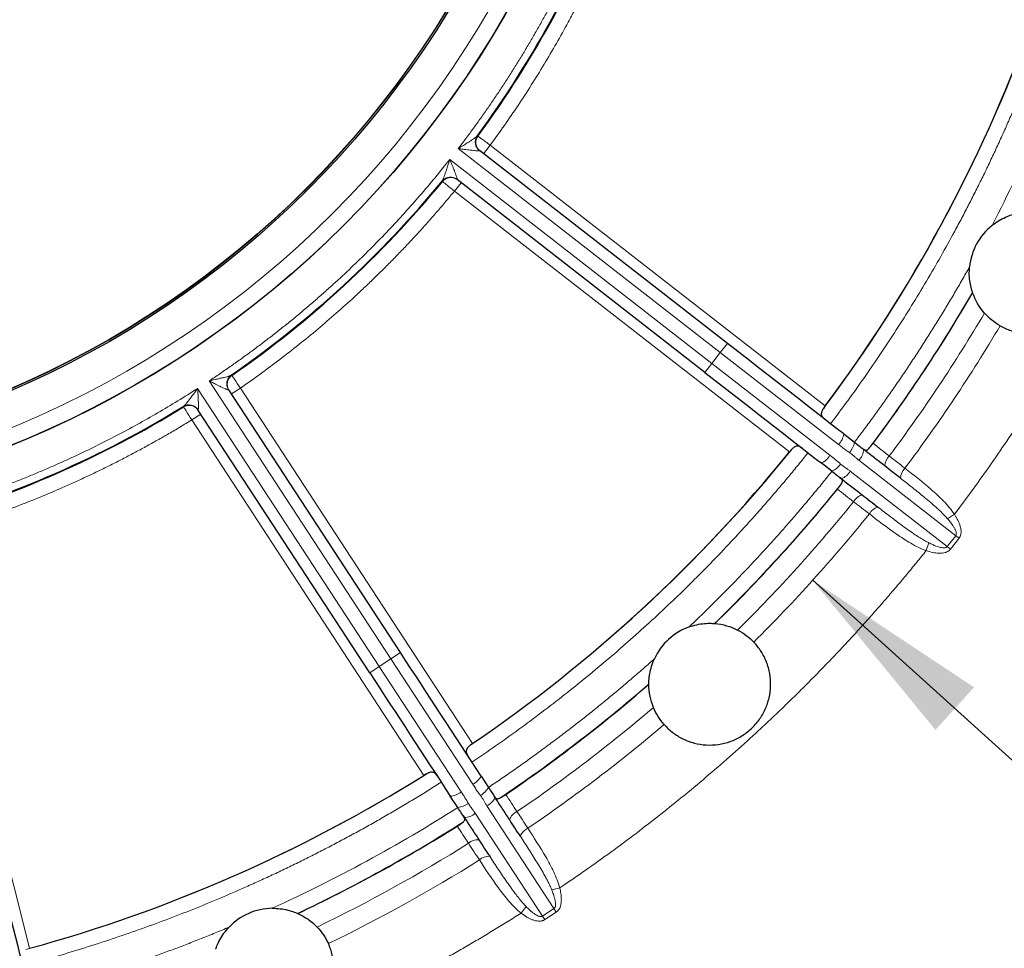
# Model space of a CAD drawing. Units: millimetres. Extents: x 0 to 420, y 0 to 297.
# Drawn here: x 266 to 279, y 125 to 137 of the extents above; entities that cross this region are included whole.
import ezdxf

# ---------------------------------------------------------------- set-up
doc = ezdxf.new("R2010")
doc.units = ezdxf.units.MM
doc.styles.add('SLDTEXTSTYLE0', font='TXT', dxfattribs={"width": 0.605})
doc.dimstyles.new('SLDDIMSTYLE4', dxfattribs={"dimtxt": 3.081982, "dimasz": 2.5, "dimexe": 0, "dimexo": 0.0625, "dimgap": 0.770496, "dimtad": 1, "dimdec": 1, "dimlfac": 5, "dimrnd": 1e-09, "dimzin": 12, "dimdsep": 46, "dimtxsty": 'SLDTEXTSTYLE0', "dimsah": 1, "dimcen": 0, "dimadec": 0, "dimazin": 3, "dimtfac": 1, "dimtdec": 3, "dimtofl": 0, "dimtmove": 0, "dimatfit": 3, "dimfxl": 1, "dimfrac": 2, "dimtolj": 1, "dimtzin": 12, "dimarcsym": 0})

# ---------------------------------------------------------------- blocks, each defined once
blk = doc.blocks.new('_D_5')
at = {"color": 7, "linetype": 'Continuous', "lineweight": 0}
blk.add_line((276.227, 130.077), (292.188, 115.656), dxfattribs=at)
at = {"color": 7, "linetype": 'Continuous', "lineweight": 18}
blk.add_solid([(276.227, 130.077), (277.831, 128.122), (278.334, 128.679)], dxfattribs=at)
at = {"color": 7, "linetype": 'Continuous', "lineweight": 18, "insert": (284.807, 127.833), "char_height": 3.175, "attachment_point": 1, "rotation": 317.9013, "style": 'SLDTEXTSTYLE0'}
blk.add_mtext('R103.4', dxfattribs=at)

msp = doc.modelspace()

# ---------------------------------------------------------------- linework, layer by layer
at = {"color": 8, "linetype": 'Continuous', "lineweight": 18}
for p, q in [((271.851104, 135.881117), (271.855298, 135.877855)), ((275.021114, 133.051209), (271.598746, 135.714945)), ((271.929389, 135.647675), (272.015379, 135.758155)), ((272.015379, 135.758155), (276.390406, 132.352935)), ((271.488188, 135.5729), (274.910556, 132.909164)), ((271.393243, 135.284206), (271.389051, 135.287471)), ((271.548577, 135.158408), (271.634567, 135.268888)), ((275.923604, 131.753188), (271.548577, 135.158408)), ((275.021114, 133.051209), (275.113246, 133.16958)), ((274.910556, 132.909164), (275.021114, 133.051209)), ((276.563608, 131.850638), (275.021114, 133.051209)), ((274.818424, 132.790793), (274.910556, 132.909164)), ((274.910556, 132.909164), (276.45305, 131.708592)), ((268.638666, 132.755563), (268.641573, 132.751116)), ((268.195335, 132.581885), (270.567356, 128.951236)), ((270.718046, 129.049687), (268.346025, 132.680335)), ((268.636911, 132.509351), (268.754114, 132.585924)), ((268.754114, 132.585924), (271.786417, 127.944639)), ((268.011796, 132.339662), (268.008891, 132.344111)), ((268.117868, 132.170243), (268.235071, 132.246816)), ((271.15017, 127.528959), (268.117868, 132.170243)), ((276.828791, 131.644238), (278.095197, 130.658554)), ((277.984639, 130.516509), (276.718233, 131.502192)), ((278.078854, 130.938344), (277.988339, 130.879865)), ((264.639532, 130.644504), (266.000513, 125.27011)), ((277.984639, 130.516509), (278.095197, 130.658554)), ((278.095197, 130.658554), (278.138234, 130.625057)), ((277.709398, 130.463668), (277.743868, 130.565769)), ((277.984639, 130.516509), (278.027676, 130.483012)), ((278.138234, 130.625057), (278.027676, 130.483012)), ((270.718046, 129.049687), (270.843621, 129.131729)), ((270.567356, 128.951236), (270.718046, 129.049687)), ((271.787139, 127.413319), (270.718046, 129.049687)), ((270.441781, 128.869194), (270.567356, 128.951236)), ((270.567356, 128.951236), (271.636449, 127.314868)), ((271.970935, 127.131997), (272.848673, 125.78852)), ((272.697983, 125.690069), (271.820246, 127.033547)), ((272.924063, 126.058456), (272.819464, 126.032536)), ((272.420499, 125.729461), (272.486253, 125.814838)), ((272.697983, 125.690069), (272.848673, 125.78852)), ((272.848673, 125.78852), (272.878502, 125.742863)), ((272.697983, 125.690069), (272.727812, 125.644413)), ((272.878502, 125.742863), (272.727812, 125.644413))]:
    msp.add_line(p, q, dxfattribs=at)
at = {"color": 7, "linetype": 'Continuous', "lineweight": 25}
for p, q in [((275.113246, 133.16958), (271.877859, 135.687783)), ((274.818424, 132.790793), (271.583037, 135.308996)), ((270.843621, 129.131729), (268.601195, 132.564018)), ((270.441781, 128.869194), (268.199356, 132.301483)), ((276.632603, 131.987017), (276.772587, 131.878063)), ((276.897129, 131.778202), (276.873906, 131.799391)), ((276.477765, 131.499276), (276.337781, 131.60823)), ((276.578902, 131.42037), (276.605143, 131.403059)), ((271.896678, 127.519907), (271.9937, 127.371403)), ((271.59186, 127.108868), (271.494838, 127.257372)), ((272.079069, 127.236514), (272.063985, 127.264095)), ((271.661891, 127.001402), (271.681091, 126.976507))]:
    msp.add_line(p, q, dxfattribs=at)
for radius in [27.3, 13.050039, 13.04868, 12.38868, 12.363714]:
    msp.add_circle((260.879677, 143.943883), radius, dxfattribs=at)
at = {"color": 8, "linetype": 'Continuous', "lineweight": 18}
for radius in [12.837621, 12.368566]:
    msp.add_circle((260.879677, 143.943883), radius, dxfattribs=at)
at = {"color": 7, "linetype": 'Continuous', "lineweight": 25}
for centre, radius, start, end in [((260.879677, 143.943883), 13.613409, 323.6637898, 339.494105), ((260.879677, 143.943883), 13.620759, 323.6876831, 339.4702116), ((260.879677, 143.943883), 19.363181, 323.2297578, 339.9281369), ((260.879677, 143.943883), 13.613409, 304.7164213, 320.5467365), ((260.879677, 143.943883), 13.620759, 304.7403147, 320.5228432), ((279.06752, 134.091392), 0.795, 128.8152804, 174.295246), ((260.879677, 143.943883), 20.156261, 323.182807, 329.889319), ((260.879677, 143.943883), 13.613409, 285.7690529, 301.5993681), ((260.879677, 143.943883), 13.620759, 285.7929463, 301.5754748), ((260.879677, 143.943883), 19.363181, 304.2823894, 320.9807685), ((260.879677, 143.943883), 20.156261, 314.2738389, 321.0277193), ((274.882954, 128.719644), 0.795, 109.8679119, 155.3478775), ((260.879677, 143.943883), 20.156261, 304.2354386, 310.9419506), ((260.879677, 143.943883), 19.363181, 285.335021, 302.0334001), ((260.879677, 143.943883), 20.156261, 295.3264705, 302.0803508), ((269.180916, 124.997679), 0.795, 90.9205435, 136.4005091)]:
    msp.add_arc(centre, radius, start, end, dxfattribs=at)
at = {"color": 8, "linetype": 'Continuous', "lineweight": 18}
for centre, radius, start, end in [((260.879677, 143.943883), 19.365787, 323.0752855, 340.0826092), ((271.959952, 135.79693), 0.139625, 144.6897703, 232.2609955), ((271.963853, 135.798202), 0.139955, 143.6692315, 232.0884337), ((271.968046, 135.794938), 0.139955, 143.6686208, 232.0884337), ((271.497107, 135.198527), 0.139955, 52.1220926, 140.541295), ((271.497383, 135.202621), 0.139625, 51.9495309, 139.520756), ((271.5013, 135.195263), 0.139955, 52.1220929, 140.5419053), ((260.879677, 143.943883), 20.153104, 322.9392299, 329.8971242), ((260.879677, 143.943883), 20.42456, 323.1666758, 329.4613546), ((260.879677, 143.943883), 20.68456, 323.1524248, 329.3530187), ((268.71428, 132.640595), 0.139625, 125.7424019, 213.313627), ((268.718383, 132.640531), 0.139955, 124.7218631, 213.1410653), ((268.721289, 132.636083), 0.139955, 124.7212524, 213.1410653), ((268.082213, 132.2249), 0.139955, 33.1747242, 121.5939266), ((268.085119, 132.220452), 0.139955, 33.1747245, 121.5945369), ((268.083803, 132.228683), 0.139625, 33.0021624, 120.5733876), ((276.417011, 132.010443), 0.21686, 312.5315914, 353.7986916), ((276.467626, 131.940902), 0.311368, 320.7014242, 348.3569353), ((260.879677, 143.943883), 19.365787, 304.1279171, 321.1352408), ((276.262147, 131.811473), 0.21686, 290.4118348, 331.6789349), ((276.687556, 131.796641), 0.207783, 312.8217592, 356.1568544), ((277.354557, 131.56405), 0.186017, 133.2319928, 178.4167257), ((276.341986, 131.779479), 0.311368, 295.853591, 323.5091021), ((276.535822, 131.601692), 0.207783, 288.0536719, 331.3887671), ((277.562442, 131.401924), 0.189544, 133.4206301, 177.6071866), ((260.879677, 143.943883), 20.153104, 314.2660337, 321.2712964), ((276.925035, 131.012199), 0.186017, 105.7938006, 150.9785335), ((260.879677, 143.943883), 20.42456, 314.7018033, 321.0438506), ((277.133232, 130.850475), 0.189544, 106.6033397, 150.7898962), ((260.879677, 143.943883), 20.68456, 314.8101392, 321.0581016), ((260.879677, 143.943883), 20.153104, 303.9918615, 310.9497557), ((260.879677, 143.943883), 20.42456, 304.2193073, 310.5139862), ((260.879677, 143.943883), 20.68456, 304.2050563, 310.4056503), ((260.879677, 143.943883), 19.365787, 285.1805487, 302.1878724), ((271.700374, 127.612065), 0.21686, 293.584223, 334.8513231), ((271.489295, 127.474161), 0.21686, 271.4644663, 312.7315665), ((271.725666, 127.529857), 0.311368, 301.7540558, 329.4095669), ((271.886839, 127.322002), 0.207783, 293.8743908, 337.209486), ((271.55442, 127.417977), 0.311368, 276.9062226, 304.5617337), ((272.442178, 126.885439), 0.186017, 114.2846244, 159.4693572), ((271.680026, 127.186884), 0.207783, 269.1063035, 312.4413987), ((260.879677, 143.943883), 20.153104, 295.3186653, 302.323928), ((272.586156, 126.664597), 0.189544, 114.4732617, 158.6598182), ((271.856742, 126.502954), 0.186017, 86.8464322, 132.0311651), ((260.879677, 143.943883), 20.42456, 295.7544348, 302.0964821), ((260.879677, 143.943883), 20.68456, 295.8627708, 302.1107331), ((272.001147, 126.282392), 0.189544, 87.6559712, 131.8425278)]:
    msp.add_arc(centre, radius, start, end, dxfattribs=at)
for points, knots in [([(288.079677, 143.943883), (288.079677, 136.730199), (285.213826, 129.811424), (275.012136, 119.609734), (268.093361, 116.743883), (253.665992, 116.743883), (246.747217, 119.609734), (236.545527, 129.811424), (233.679677, 136.730199), (233.679677, 143.943883)], [0, 0, 0, 0, 0.25, 0.25, 0.5, 0.5, 0.75, 0.75, 1, 1, 1, 1]), ([(271.598746, 135.714945), (271.632129, 135.758747), (271.698868, 135.846316), (271.796904, 135.979154), (271.893365, 136.113002), (271.988104, 136.247973), (272.08116, 136.384035), (272.172524, 136.521196), (272.262198, 136.659456), (272.350181, 136.798813), (272.436474, 136.939269), (272.521076, 137.080822), (272.603988, 137.223473), (272.685209, 137.367223), (272.787412, 137.553364), (272.908317, 137.782923), (273.044929, 138.057191), (273.175173, 138.334283), (273.299092, 138.614183), (273.416527, 138.896946), (273.528071, 139.182364), (273.596971, 139.374773), (273.631443, 139.471041)], [0, 0, 0, 0, 0.038523148, 0.077015052, 0.115481428, 0.153928005, 0.192360521, 0.230784717, 0.269206342, 0.307631144, 0.346064869, 0.384513261, 0.422982055, 0.461476979, 0.500003748, 0.571520605, 0.642946585, 0.7143184, 0.785672846, 0.857046748, 0.928476897, 1, 1, 1, 1]), ([(273.823146, 139.098616), (273.802688, 139.04456), (273.761787, 138.936486), (273.697889, 138.775412), (273.632159, 138.615182), (273.564412, 138.455864), (273.494697, 138.297441), (273.423002, 138.139917), (273.349329, 137.983291), (273.273678, 137.827564), (273.196049, 137.672735), (273.116443, 137.518803), (273.012241, 137.323348), (272.881237, 137.087746), (272.720581, 136.81385), (272.553782, 136.543837), (272.380698, 136.277812), (272.20186, 136.015384), (272.077562, 135.843929), (272.015379, 135.758155)], [0, 0, 0, 0, 0.0455061134, 0.0909805568, 0.1364304585, 0.1818629582, 0.227285204, 0.2727043487, 0.3181275466, 0.36356195, 0.4090147061, 0.4544929532, 0.5000038179, 0.5834059457, 0.6667215734, 0.7499947174, 0.8332694611, 0.9165898858, 1, 1, 1, 1]), ([(279.29999, 137.366433), (279.277396, 137.303741), (279.232225, 137.1784), (279.162068, 136.991331), (279.090185, 136.805043), (279.016402, 136.619597), (278.940767, 136.434978), (278.863266, 136.251189), (278.783904, 136.06823), (278.702678, 135.8861), (278.61959, 135.7048), (278.534639, 135.52433), (278.447825, 135.344689), (278.359149, 135.165878), (278.26861, 134.987896), (278.176208, 134.810745), (278.054498, 134.583085), (277.901293, 134.306315), (277.713752, 133.982291), (277.520184, 133.662147), (277.320578, 133.345891), (277.114972, 133.033496), (276.903228, 132.725066), (276.685862, 132.42021), (276.536017, 132.220466), (276.461054, 132.120539)], [0, 0, 0, 0, 0.033385097, 0.066747777, 0.100091501, 0.133419738, 0.166735961, 0.200043645, 0.233346271, 0.266647319, 0.29995027, 0.333258606, 0.366575804, 0.399905343, 0.433250693, 0.466615323, 0.500002694, 0.562580584, 0.625090305, 0.687554727, 0.749996775, 0.812439394, 0.874905533, 0.937418112, 1, 1, 1, 1]), ([(281.174537, 136.658665), (281.151348, 136.594616), (281.104986, 136.466558), (281.033168, 136.275368), (280.959716, 136.08492), (280.884464, 135.895271), (280.807457, 135.706408), (280.728682, 135.518333), (280.648144, 135.331045), (280.56584, 135.144546), (280.481772, 134.958834), (280.395939, 134.77391), (280.308341, 134.589774), (280.218979, 134.406426), (280.127851, 134.223866), (280.034959, 134.042094), (279.940302, 133.86111), (279.81179, 133.62094), (279.646977, 133.323126), (279.442604, 132.969766), (279.231728, 132.620585), (279.014338, 132.275592), (278.790475, 131.934757), (278.559988, 131.598192), (278.323437, 131.265477), (278.160411, 131.047428), (278.078854, 130.938344)], [0, 0, 0, 0, 0.031298221, 0.062576973, 0.093839049, 0.125087241, 0.156324349, 0.187553174, 0.218776519, 0.249997189, 0.281217991, 0.31244173, 0.343671211, 0.374909237, 0.406158609, 0.437422126, 0.468702582, 0.500002766, 0.562579061, 0.625088639, 0.687553875, 0.749997189, 0.812441029, 0.874907839, 0.937420038, 1, 1, 1, 1]), ([(271.598746, 135.714945), (271.610474, 135.722151), (271.632654, 135.735778), (271.663892, 135.755036), (271.691077, 135.771999), (271.71422, 135.786642), (271.740297, 135.803257), (271.768368, 135.821241), (271.795508, 135.839225), (271.815461, 135.852935), (271.829453, 135.86312), (271.840043, 135.871478), (271.844119, 135.87568), (271.846013, 135.877634)], [0, 0, 0, 0, 0.127864589, 0.241812513, 0.341815399, 0.427853964, 0.499922298, 0.635832706, 0.749856881, 0.826074446, 0.892516172, 0.950044535, 1, 1, 1, 1]), ([(271.846013, 135.877634), (271.847294, 135.878808), (271.849858, 135.881156), (271.850689, 135.88113), (271.851104, 135.881117)], [0, 0, 0, 0, 0.499907311, 1, 1, 1, 1]), ([(272.015379, 135.758155), (271.973986, 135.789111), (271.933494, 135.81939), (271.874675, 135.863369), (271.856729, 135.876785), (271.855298, 135.877855)], [0, 0, 0, 0, 0.5, 0.5, 1, 1, 1, 1]), ([(271.874492, 135.686513), (271.873668, 135.686093), (271.871979, 135.685232), (271.866932, 135.684553), (271.860043, 135.684264), (271.85111, 135.684401), (271.8402, 135.684942), (271.822263, 135.686263), (271.794195, 135.689072), (271.757734, 135.693349), (271.718113, 135.698407), (271.681172, 135.703316), (271.640775, 135.70902), (271.614281, 135.712755), (271.598746, 135.714945)], [0, 0, 0, 0, 0.035182375, 0.072138305, 0.111627534, 0.154274629, 0.200576545, 0.250922122, 0.364592785, 0.500580509, 0.617117777, 0.750273873, 0.853568911, 1, 1, 1, 1]), ([(268.346025, 132.680335), (268.391822, 132.710925), (268.483378, 132.772079), (268.619235, 132.865887), (268.75393, 132.961163), (268.88736, 133.058058), (269.019554, 133.156532), (269.150504, 133.256596), (269.280212, 133.358247), (269.408677, 133.461486), (269.5359, 133.566312), (269.661881, 133.672725), (269.786619, 133.780726), (269.910114, 133.890315), (270.06722, 134.033185), (270.256111, 134.211047), (270.474376, 134.426097), (270.687535, 134.645886), (270.895623, 134.870383), (271.098508, 135.099695), (271.296683, 135.33343), (271.424325, 135.493042), (271.488188, 135.5729)], [0, 0, 0, 0, 0.0385231479, 0.0770150517, 0.1154814282, 0.1539280055, 0.1923605208, 0.2307847174, 0.2692063425, 0.3076311442, 0.3460648695, 0.3845132611, 0.4229820552, 0.4614769792, 0.5000037483, 0.5715206052, 0.6429465848, 0.7143183997, 0.7856728462, 0.8570467475, 0.9284768967, 1, 1, 1, 1]), ([(271.391178, 135.293262), (271.392095, 135.294683), (271.394016, 135.29766), (271.39731, 135.304286), (271.401027, 135.312624), (271.4052, 135.322856), (271.40983, 135.334914), (271.416812, 135.353923), (271.426784, 135.382381), (271.441725, 135.427176), (271.462778, 135.491339), (271.478787, 135.542725), (271.488188, 135.5729)], [0, 0, 0, 0, 0.032589952, 0.068292181, 0.107596439, 0.150868673, 0.198381282, 0.250337879, 0.364347044, 0.500304013, 0.706570426, 1, 1, 1, 1]), ([(271.488188, 135.5729), (271.492346, 135.562737), (271.499883, 135.544316), (271.509975, 135.519606), (271.521245, 135.49199), (271.533526, 135.461236), (271.548149, 135.424084), (271.56125, 135.389778), (271.57161, 135.361196), (271.578287, 135.340891), (271.582132, 135.327191), (271.584163, 135.317239), (271.583675, 135.314081), (271.583442, 135.312571)], [0, 0, 0, 0, 0.10252857, 0.185832428, 0.249912844, 0.382968491, 0.49955674, 0.635543358, 0.7492655, 0.823215292, 0.888489664, 0.946676347, 1, 1, 1, 1]), ([(271.389051, 135.287471), (271.388936, 135.28787), (271.388707, 135.288669), (271.390354, 135.291731), (271.391178, 135.293262)], [0, 0, 0, 0, 0.500092688, 1, 1, 1, 1]), ([(271.393243, 135.284206), (271.394631, 135.283082), (271.412042, 135.268978), (271.469114, 135.222756), (271.508407, 135.190935), (271.548577, 135.158408)], [0, 0, 0, 0, 0.5, 0.5, 1, 1, 1, 1]), ([(271.548577, 135.158408), (271.511676, 135.113924), (271.437899, 135.024987), (271.325163, 134.893387), (271.210968, 134.763181), (271.095161, 134.634494), (270.977784, 134.507291), (270.858825, 134.381581), (270.738288, 134.257363), (270.616171, 134.134637), (270.492476, 134.013403), (270.367201, 133.893661), (270.205181, 133.742629), (270.004775, 133.562331), (269.76389, 133.35544), (269.518456, 133.154216), (269.268371, 132.958805), (269.014014, 132.768665), (268.840778, 132.646859), (268.754114, 132.585924)], [0, 0, 0, 0, 0.045506113, 0.090980557, 0.136430458, 0.181862958, 0.227285204, 0.272704349, 0.318127547, 0.36356195, 0.409014706, 0.454492953, 0.500003818, 0.583405946, 0.666721573, 0.749994717, 0.833269461, 0.916589886, 1, 1, 1, 1]), ([(276.772587, 131.878063), (276.811992, 131.930272), (276.890779, 132.034661), (277.006977, 132.192661), (277.121674, 132.351635), (277.23473, 132.511689), (277.346184, 132.672793), (277.456024, 132.834956), (277.564254, 132.998175), (277.670873, 133.162451), (277.775882, 133.327783), (277.879277, 133.494174), (277.98107, 133.661616), (278.08122, 133.830133), (278.17988, 133.99964), (278.244259, 134.113481), (278.276457, 134.170417)], [0, 0, 0, 0, 0.071518251, 0.142995133, 0.214437523, 0.285852308, 0.357246381, 0.428626644, 0.5, 0.571373356, 0.642753619, 0.714147692, 0.785562477, 0.857004867, 0.928481749, 1, 1, 1, 1]), ([(268.346025, 132.680335), (268.359458, 132.683343), (268.384861, 132.68903), (268.420659, 132.697101), (268.45188, 132.704318), (268.478522, 132.710653), (268.508582, 132.717901), (268.540971, 132.725796), (268.57248, 132.733993), (268.595804, 132.740482), (268.612345, 132.745571), (268.625074, 132.750038), (268.630294, 132.752689), (268.632719, 132.753922)], [0, 0, 0, 0, 0.127864589, 0.241812512, 0.341815399, 0.427853964, 0.499922298, 0.635832706, 0.749856881, 0.826074446, 0.892516172, 0.950044535, 1, 1, 1, 1]), ([(268.632719, 132.753922), (268.634313, 132.754616), (268.637501, 132.756005), (268.638277, 132.755711), (268.638666, 132.755563)], [0, 0, 0, 0, 0.499907311, 1, 1, 1, 1]), ([(268.754114, 132.585924), (268.725016, 132.628643), (268.696549, 132.670429), (268.655197, 132.731123), (268.642579, 132.74964), (268.641573, 132.751116)], [0, 0, 0, 0, 0.5, 0.5, 1, 1, 1, 1]), ([(264.28421, 130.866306), (264.337458, 130.880368), (264.44391, 130.90848), (264.602865, 130.953093), (264.761197, 130.999471), (264.91886, 131.047791), (265.075866, 131.098007), (265.232211, 131.15013), (265.387897, 131.204157), (265.542924, 131.260089), (265.69729, 131.317926), (265.850997, 131.377668), (266.004044, 131.439315), (266.156432, 131.502866), (266.351415, 131.586983), (266.587824, 131.693876), (266.864089, 131.826404), (267.137063, 131.96507), (267.406771, 132.109838), (267.67312, 132.260848), (267.936451, 132.417571), (268.109003, 132.52709), (268.195335, 132.581885)], [0, 0, 0, 0, 0.038523148, 0.077015052, 0.115481428, 0.153928005, 0.192360521, 0.230784717, 0.269206342, 0.307631144, 0.346064869, 0.384513261, 0.422982055, 0.461476979, 0.500003748, 0.571520605, 0.642946585, 0.7143184, 0.785672846, 0.857046748, 0.928476897, 1, 1, 1, 1]), ([(268.012783, 132.348897), (268.014112, 132.349944), (268.016896, 132.352136), (268.022163, 132.357333), (268.028386, 132.364013), (268.035655, 132.372335), (268.043949, 132.382237), (268.056725, 132.397948), (268.075397, 132.421626), (268.104073, 132.459143), (268.14482, 132.512994), (268.176646, 132.556397), (268.195335, 132.581885)], [0, 0, 0, 0, 0.0325899523, 0.0682921805, 0.1075964394, 0.1508686731, 0.1983812823, 0.2503378794, 0.3643470436, 0.5003040133, 0.7065704257, 1, 1, 1, 1]), ([(268.195335, 132.581885), (268.195969, 132.570922), (268.197116, 132.551053), (268.198638, 132.524404), (268.20033, 132.494625), (268.20196, 132.46155), (268.203728, 132.421663), (268.20498, 132.384962), (268.205498, 132.354565), (268.20522, 132.333192), (268.204408, 132.318986), (268.203097, 132.308913), (268.201611, 132.306085), (268.2009, 132.304733)], [0, 0, 0, 0, 0.1025285704, 0.1858324285, 0.2499128444, 0.3829684911, 0.4995567405, 0.6355433577, 0.7492654998, 0.8232152917, 0.8884896642, 0.9466763471, 1, 1, 1, 1]), ([(268.597599, 132.563909), (268.596683, 132.56378), (268.594806, 132.563514), (268.589812, 132.56451), (268.583202, 132.566474), (268.574798, 132.569504), (268.564654, 132.573558), (268.548118, 132.580632), (268.522484, 132.592403), (268.489387, 132.608287), (268.453554, 132.625935), (268.420209, 132.642573), (268.383854, 132.661084), (268.360008, 132.67322), (268.346025, 132.680335)], [0, 0, 0, 0, 0.035182375, 0.072138305, 0.111627534, 0.154274629, 0.200576545, 0.250922122, 0.364592785, 0.500580509, 0.617117777, 0.750273873, 0.853568911, 1, 1, 1, 1]), ([(268.008891, 132.344111), (268.008912, 132.344526), (268.008955, 132.345356), (268.011507, 132.347717), (268.012783, 132.348897)], [0, 0, 0, 0, 0.500092688, 1, 1, 1, 1]), ([(268.011796, 132.339662), (268.012744, 132.338148), (268.024632, 132.319155), (268.063603, 132.256906), (268.090435, 132.214051), (268.117868, 132.170243)], [0, 0, 0, 0, 0.5, 0.5, 1, 1, 1, 1]), ([(268.117868, 132.170243), (268.068522, 132.140151), (267.969865, 132.079988), (267.820507, 131.992124), (267.670221, 131.906053), (267.518904, 131.82194), (267.366584, 131.739741), (267.213253, 131.659469), (267.058913, 131.58112), (266.903564, 131.504695), (266.747206, 131.430193), (266.589839, 131.357615), (266.387558, 131.267375), (266.139467, 131.161917), (265.844457, 131.044451), (265.546983, 130.933823), (265.247, 130.830202), (264.944685, 130.732955), (264.741286, 130.673998), (264.639532, 130.644504)], [0, 0, 0, 0, 0.045506113, 0.090980557, 0.136430458, 0.181862958, 0.227285204, 0.272704349, 0.318127547, 0.36356195, 0.409014706, 0.454492953, 0.500003818, 0.583405946, 0.666721573, 0.749994717, 0.833269461, 0.916589886, 1, 1, 1, 1]), ([(276.70858, 131.743693), (276.692844, 131.754757), (276.660758, 131.777316), (276.612448, 131.813002), (276.580088, 131.837938), (276.563608, 131.850638)], [0, 0, 0, 0, 0.320786314, 0.654084406, 1, 1, 1, 1]), ([(276.166232, 131.741752), (276.124507, 131.689793), (276.041085, 131.58591), (275.913987, 131.431757), (275.785511, 131.278903), (275.655513, 131.127462), (275.52403, 130.977405), (275.391052, 130.828739), (275.256583, 130.681461), (275.120621, 130.535574), (274.983166, 130.391076), (274.84422, 130.247967), (274.70378, 130.106248), (274.561849, 129.965919), (274.418425, 129.826979), (274.273509, 129.689429), (274.084472, 129.513624), (273.849702, 129.301595), (273.567112, 129.056022), (273.280081, 128.816076), (272.988602, 128.581768), (272.692702, 128.353059), (272.392283, 128.130094), (272.087708, 127.912334), (271.881126, 127.772068), (271.777778, 127.701896)], [0, 0, 0, 0, 0.033385097, 0.066747777, 0.100091501, 0.133419738, 0.166735961, 0.200043645, 0.233346271, 0.266647319, 0.29995027, 0.333258606, 0.366575804, 0.399905343, 0.433250693, 0.466615323, 0.500002694, 0.562580584, 0.625090305, 0.687554727, 0.749996775, 0.812439395, 0.874905533, 0.937418112, 1, 1, 1, 1]), ([(276.45305, 131.708592), (276.477348, 131.689464), (276.524608, 131.652259), (276.570172, 131.613259), (276.592311, 131.59431)], [0, 0, 0, 0, 0.51413638, 1, 1, 1, 1]), ([(276.828791, 131.644238), (276.824158, 131.647949), (276.814026, 131.656066), (276.794466, 131.673187), (276.770321, 131.695256), (276.740677, 131.720731), (276.71947, 131.735902), (276.70858, 131.743693)], [0, 0, 0, 0, 0.114271685, 0.249888449, 0.499921082, 0.743209322, 1, 1, 1, 1]), ([(276.592311, 131.59431), (276.598785, 131.588814), (276.611881, 131.577698), (276.632576, 131.561866), (276.657549, 131.54423), (276.681252, 131.528623), (276.702746, 131.514002), (276.713071, 131.506129), (276.718233, 131.502192)], [0, 0, 0, 0, 0.162905706, 0.329514679, 0.500071777, 0.750101467, 0.875060859, 1, 1, 1, 1]), ([(274.612771, 129.467325), (274.660383, 129.51275), (274.755579, 129.603572), (274.896624, 129.741547), (275.036329, 129.880738), (275.174572, 130.021276), (275.311385, 130.163124), (275.44676, 130.306294), (275.580699, 130.450781), (275.713201, 130.596586), (275.844267, 130.74371), (275.973894, 130.892154), (276.102093, 131.04191), (276.228826, 131.193008), (276.354231, 131.345338), (276.436579, 131.447953), (276.477765, 131.499276)], [0, 0, 0, 0, 0.0715193336, 0.1429967995, 0.2144393569, 0.2858539751, 0.3572476319, 0.4286273109, 0.5, 0.5713726891, 0.6427523681, 0.7141460249, 0.7855606431, 0.8570032005, 0.9284806664, 1, 1, 1, 1]), ([(278.078854, 130.938344), (278.037273, 131.000822), (277.988201, 131.056993), (277.88409, 131.164027), (277.828873, 131.214562), (277.66122, 131.360158), (277.546104, 131.450575), (277.432159, 131.539595)], [0, 0, 0, 0, 0.25, 0.25, 0.5, 0.5, 1, 1, 1, 1]), ([(277.988339, 130.879865), (277.978037, 130.891399), (277.956691, 130.915299), (277.921972, 130.950817), (277.884026, 130.987738), (277.833019, 131.035011), (277.767843, 131.092362), (277.664561, 131.179052), (277.53207, 131.285427), (277.426527, 131.368006), (277.373063, 131.409838)], [0, 0, 0, 0, 0.056377812, 0.116817901, 0.181359784, 0.250035061, 0.371612672, 0.500113122, 0.746775555, 1, 1, 1, 1]), ([(277.079071, 131.032117), (277.106068, 131.011194), (277.159695, 130.969633), (277.240207, 130.907777), (277.320279, 130.847014), (277.401774, 130.786419), (277.483837, 130.727299), (277.560317, 130.674809), (277.628165, 130.631195), (277.686753, 130.595881), (277.725415, 130.575498), (277.743868, 130.565769)], [0, 0, 0, 0, 0.127530035, 0.253323689, 0.377478379, 0.500092034, 0.628517078, 0.750046671, 0.840659799, 0.923949631, 1, 1, 1, 1]), ([(276.967791, 130.942976), (277.082085, 130.854351), (277.198157, 130.764807), (277.381126, 130.637611), (277.44345, 130.596684), (277.572108, 130.522447), (277.638424, 130.488709), (277.709398, 130.463668)], [0, 0, 0, 0, 0.5, 0.5, 0.75, 0.75, 1, 1, 1, 1]), ([(278.078854, 130.938344), (278.085563, 130.927689), (278.098601, 130.906984), (278.115838, 130.875747), (278.130597, 130.845534), (278.142771, 130.81627), (278.154154, 130.78278), (278.162867, 130.745612), (278.165628, 130.707331), (278.161903, 130.674895), (278.153445, 130.647624), (278.143241, 130.632485), (278.138234, 130.625057)], [0, 0, 0, 0, 0.111947072, 0.217550588, 0.317073567, 0.410830217, 0.499196277, 0.631404583, 0.749273168, 0.838387291, 0.920703285, 1, 1, 1, 1]), ([(278.095197, 130.658554), (278.096662, 130.660745), (278.099677, 130.665252), (278.102145, 130.673422), (278.10318, 130.682583), (278.102649, 130.692841), (278.100609, 130.704153), (278.09704, 130.716527), (278.091935, 130.729953), (278.085279, 130.744419), (278.077059, 130.759909), (278.067263, 130.776408), (278.050829, 130.801638), (278.024961, 130.836785), (278.001224, 130.864708), (277.988339, 130.879865)], [0, 0, 0, 0, 0.030199164, 0.062134243, 0.097211572, 0.136500221, 0.180763459, 0.230534194, 0.286185088, 0.347980091, 0.41610924, 0.490711564, 0.571890171, 0.767618156, 1, 1, 1, 1]), ([(277.743868, 130.565769), (277.760458, 130.557602), (277.791122, 130.542505), (277.833133, 130.52506), (277.86793, 130.513043), (277.896444, 130.505346), (277.92136, 130.500952), (277.942735, 130.499736), (277.960411, 130.501805), (277.975006, 130.506843), (277.98157, 130.51343), (277.984639, 130.516509)], [0, 0, 0, 0, 0.216111721, 0.399457155, 0.53128762, 0.645932354, 0.743920583, 0.826130739, 0.89408259, 0.950485153, 1, 1, 1, 1]), ([(277.709398, 130.463668), (277.66667, 130.410619), (277.581239, 130.304553), (277.451234, 130.147042), (277.319923, 129.990762), (277.18717, 129.835824), (277.053011, 129.682197), (276.917437, 129.529891), (276.78045, 129.378902), (276.642049, 129.229231), (276.502236, 129.080879), (276.361009, 128.933845), (276.218368, 128.788129), (276.074315, 128.643731), (275.928848, 128.500652), (275.781968, 128.35889), (275.633674, 128.218447), (275.434141, 128.033018), (275.181559, 127.804856), (274.873523, 127.537002), (274.560694, 127.275212), (274.243064, 127.019498), (273.920661, 126.769818), (273.593381, 126.526328), (273.261614, 126.288448), (273.036621, 126.135148), (272.924063, 126.058456)], [0, 0, 0, 0, 0.031298221, 0.062576973, 0.093839049, 0.125087241, 0.156324349, 0.187553174, 0.218776519, 0.249997189, 0.281217991, 0.31244173, 0.343671211, 0.374909237, 0.406158609, 0.437422126, 0.468702582, 0.500002766, 0.562579061, 0.625088639, 0.687553875, 0.749997189, 0.812441029, 0.874907839, 0.937420038, 1, 1, 1, 1]), ([(278.027676, 130.483012), (278.024831, 130.479599), (278.019123, 130.472752), (278.009045, 130.463761), (277.997886, 130.455739), (277.98554, 130.448774), (277.972041, 130.44284), (277.949942, 130.435443), (277.916927, 130.429519), (277.862661, 130.428633), (277.791879, 130.438274), (277.738232, 130.454791), (277.709398, 130.463668)], [0, 0, 0, 0, 0.03946099, 0.079186511, 0.119697163, 0.16148421, 0.204995708, 0.250628942, 0.368479599, 0.501386589, 0.732013868, 1, 1, 1, 1]), ([(271.9937, 127.371403), (272.047922, 127.407989), (272.156335, 127.481139), (272.31754, 127.592849), (272.477641, 127.705968), (272.636541, 127.820639), (272.794266, 127.936826), (272.950809, 128.054537), (273.106172, 128.17377), (273.260354, 128.294526), (273.413357, 128.416804), (273.565177, 128.540606), (273.715823, 128.665924), (273.865264, 128.792792), (274.013616, 128.92108), (274.111471, 129.007848), (274.160413, 129.051245)], [0, 0, 0, 0, 0.071518251, 0.142995133, 0.214437523, 0.285852308, 0.357246381, 0.428626644, 0.5, 0.571373356, 0.642753619, 0.714147692, 0.785562477, 0.857004867, 0.928481749, 1, 1, 1, 1]), ([(271.375938, 127.439361), (271.319603, 127.403765), (271.20697, 127.332598), (271.036706, 127.228066), (270.86556, 127.12521), (270.693432, 127.024185), (270.520349, 126.924951), (270.346305, 126.827517), (270.171301, 126.731882), (269.995336, 126.638046), (269.818411, 126.546009), (269.640525, 126.45577), (269.46168, 126.367331), (269.281873, 126.28069), (269.101107, 126.195848), (268.91938, 126.112804), (268.683502, 126.007905), (268.392607, 125.883595), (268.045591, 125.743084), (267.696202, 125.609338), (267.344436, 125.482368), (266.990307, 125.36213), (266.63377, 125.248792), (266.274991, 125.141726), (266.034058, 125.076136), (265.913524, 125.043324)], [0, 0, 0, 0, 0.0333850973, 0.0667477771, 0.1000915014, 0.1334197384, 0.1667359608, 0.2000436453, 0.233346271, 0.2666473188, 0.2999502701, 0.3332586056, 0.3665758044, 0.3999053428, 0.4332506931, 0.4666153229, 0.5000026937, 0.5625805845, 0.6250903047, 0.6875547272, 0.7499967747, 0.8124393945, 0.8749055333, 0.9374181119, 1, 1, 1, 1]), ([(271.636449, 127.314868), (271.65322, 127.288887), (271.685838, 127.238353), (271.716271, 127.186671), (271.731057, 127.16156)], [0, 0, 0, 0, 0.51413638, 1, 1, 1, 1]), ([(271.889531, 127.265096), (271.87824, 127.28067), (271.855217, 127.312426), (271.821112, 127.361864), (271.798603, 127.395956), (271.787139, 127.413319)], [0, 0, 0, 0, 0.320786314, 0.654084406, 1, 1, 1, 1]), ([(271.970935, 127.131997), (271.967758, 127.137013), (271.960811, 127.14798), (271.94787, 127.170523), (271.932199, 127.199237), (271.912434, 127.232957), (271.897301, 127.254192), (271.889531, 127.265096)], [0, 0, 0, 0, 0.1142716849, 0.2498884491, 0.4999210822, 0.7432093214, 1, 1, 1, 1]), ([(271.731057, 127.16156), (271.735396, 127.15426), (271.744173, 127.139494), (271.758606, 127.1178), (271.776499, 127.093011), (271.79385, 127.070553), (271.809433, 127.049745), (271.816641, 127.038946), (271.820246, 127.033547)], [0, 0, 0, 0, 0.162905706, 0.329514679, 0.500071777, 0.750101467, 0.875060859, 1, 1, 1, 1]), ([(272.924063, 126.058456), (272.905022, 126.13105), (272.876847, 126.200111), (272.813131, 126.335151), (272.777315, 126.400876), (272.666021, 126.593021), (272.5865, 126.715917), (272.507634, 126.837112)], [0, 0, 0, 0, 0.25, 0.25, 0.5, 0.5, 1, 1, 1, 1]), ([(272.819464, 126.032536), (272.813466, 126.04679), (272.801037, 126.076327), (272.779732, 126.121193), (272.75583, 126.168434), (272.722936, 126.229708), (272.679914, 126.305114), (272.610376, 126.420643), (272.519603, 126.564274), (272.446592, 126.676648), (272.409608, 126.733573)], [0, 0, 0, 0, 0.056377812, 0.116817901, 0.181359784, 0.250035061, 0.371612671, 0.500113122, 0.746775555, 1, 1, 1, 1]), ([(271.874705, 126.423598), (271.95403, 126.302664), (272.034737, 126.180284), (272.166492, 126.00057), (272.21215, 125.941624), (272.309733, 125.829634), (272.361501, 125.776191), (272.420499, 125.729461)], [0, 0, 0, 0, 0.5, 0.5, 0.75, 0.75, 1, 1, 1, 1]), ([(272.008899, 126.471777), (272.02764, 126.443222), (272.064866, 126.3865), (272.120931, 126.301854), (272.176935, 126.218383), (272.234339, 126.13461), (272.29276, 126.052047), (272.348053, 125.977569), (272.398063, 125.914288), (272.44201, 125.861864), (272.471959, 125.830031), (272.486253, 125.814838)], [0, 0, 0, 0, 0.127530036, 0.253323689, 0.377478379, 0.500092034, 0.628517079, 0.750046671, 0.8406598, 0.923949631, 1, 1, 1, 1]), ([(272.848673, 125.78852), (272.850771, 125.790116), (272.855085, 125.7934), (272.860072, 125.800326), (272.864026, 125.808654), (272.866854, 125.818529), (272.868598, 125.82989), (272.86924, 125.842753), (272.868771, 125.857109), (272.867173, 125.872952), (272.864428, 125.890272), (272.86052, 125.909058), (272.853169, 125.938257), (272.840115, 125.979899), (272.82673, 126.014017), (272.819464, 126.032536)], [0, 0, 0, 0, 0.030199164, 0.062134243, 0.097211572, 0.136500221, 0.180763459, 0.230534194, 0.286185088, 0.347980091, 0.41610924, 0.490711564, 0.571890171, 0.767618155, 1, 1, 1, 1]), ([(272.924063, 126.058456), (272.926949, 126.0462), (272.932558, 126.022383), (272.938719, 125.987242), (272.942867, 125.953874), (272.94488, 125.922242), (272.944772, 125.886871), (272.940945, 125.848888), (272.931126, 125.811785), (272.917071, 125.782316), (272.900216, 125.759269), (272.885649, 125.748263), (272.878502, 125.742863)], [0, 0, 0, 0, 0.111947072, 0.217550588, 0.317073567, 0.410830217, 0.499196277, 0.631404583, 0.749273168, 0.838387291, 0.920703285, 1, 1, 1, 1]), ([(272.486253, 125.814838), (272.499292, 125.801727), (272.523393, 125.777492), (272.557464, 125.747351), (272.586473, 125.724686), (272.610942, 125.708148), (272.633082, 125.695902), (272.652904, 125.687811), (272.670294, 125.684029), (272.685734, 125.684054), (272.694081, 125.688153), (272.697983, 125.690069)], [0, 0, 0, 0, 0.216111721, 0.399457155, 0.53128762, 0.645932354, 0.743920583, 0.826130739, 0.89408259, 0.950485153, 1, 1, 1, 1]), ([(272.420499, 125.729461), (272.36286, 125.69316), (272.247619, 125.620581), (272.073514, 125.513817), (271.898574, 125.408641), (271.722705, 125.305203), (271.545933, 125.203462), (271.368251, 125.103428), (271.18966, 125.0051), (271.010161, 124.908478), (270.829753, 124.813561), (270.648436, 124.72035), (270.46621, 124.628844), (270.283076, 124.539045), (270.099033, 124.450951), (269.914081, 124.364562), (269.728221, 124.27988), (269.479291, 124.169286), (269.166309, 124.035499), (268.787992, 123.882177), (268.40711, 123.736147), (268.02366, 123.597423), (267.637655, 123.465956), (267.249047, 123.341926), (266.858016, 123.22466), (266.595437, 123.152721), (266.464076, 123.116732)], [0, 0, 0, 0, 0.031298221, 0.062576973, 0.093839049, 0.125087241, 0.156324349, 0.187553174, 0.218776519, 0.249997189, 0.281217991, 0.31244173, 0.343671211, 0.374909237, 0.406158609, 0.437422126, 0.468702582, 0.500002766, 0.562579061, 0.625088639, 0.687553875, 0.749997189, 0.812441029, 0.874907839, 0.937420038, 1, 1, 1, 1]), ([(272.727812, 125.644413), (272.724014, 125.642109), (272.716391, 125.637486), (272.70394, 125.632254), (272.690781, 125.62829), (272.676842, 125.625712), (272.662148, 125.624482), (272.638845, 125.624661), (272.605695, 125.629778), (272.554081, 125.64656), (272.490265, 125.678662), (272.444888, 125.711703), (272.420499, 125.729461)], [0, 0, 0, 0, 0.03946099, 0.079186511, 0.119697163, 0.16148421, 0.204995708, 0.250628942, 0.368479599, 0.501386589, 0.732013868, 1, 1, 1, 1]), ([(266.010436, 124.660628), (266.073599, 124.677626), (266.19989, 124.711611), (266.388633, 124.764925), (266.576788, 124.81993), (266.764313, 124.876794), (266.951217, 124.935471), (267.137499, 124.995975), (267.323159, 125.058302), (267.508197, 125.122452), (267.692613, 125.188425), (267.876405, 125.256223), (268.05958, 125.325836), (268.242118, 125.397307), (268.424087, 125.470474), (268.544813, 125.520767), (268.605194, 125.545921)], [0, 0, 0, 0, 0.071518251, 0.142995133, 0.214437523, 0.285852308, 0.357246381, 0.428626644, 0.5, 0.571373356, 0.642753619, 0.714147692, 0.785562477, 0.857004867, 0.928481749, 1, 1, 1, 1])]:
    msp.add_open_spline(points, degree=3, knots=knots, dxfattribs=at)
at = {"color": 7, "linetype": 'Continuous', "lineweight": 25}
for points in [[(277.684587, 137.921002), (278.296017, 137.711098), (278.905962, 137.501703), (279.505598, 137.295848)], [(278.31601, 133.832051), (278.315556, 133.833367), (278.315105, 133.834686), (278.314656, 133.83601)], [(278.471077, 133.565768), (278.402697, 133.643361), (278.350533, 133.732014), (278.31601, 133.832051)], [(278.675107, 133.39999), (278.597965, 133.443773), (278.529925, 133.498992), (278.471077, 133.565768)], [(276.632603, 131.987017), (276.132298, 132.37642), (275.623391, 132.772518), (275.113246, 133.16958)], [(274.818424, 132.790793), (275.328569, 132.393731), (275.837476, 131.997633), (276.337781, 131.60823)], [(276.390406, 132.352935), (276.379575, 132.338442), (276.369839, 132.323996), (276.361183, 132.309594)], [(276.961787, 131.798377), (276.978005, 131.816487), (276.997075, 131.839944), (277.015804, 131.864964)], [(275.958445, 131.792157), (275.946609, 131.780229), (275.934995, 131.767245), (275.923604, 131.753188)], [(276.894873, 131.782714), (276.89349, 131.78384), (276.892072, 131.785), (276.890618, 131.786196)], [(276.550169, 131.266717), (276.569826, 131.291014), (276.587884, 131.31526), (276.601458, 131.335427)], [(276.595796, 131.407409), (276.597312, 131.406293), (276.598785, 131.405202), (276.600216, 131.404139)], [(274.946359, 129.512112), (274.947753, 129.512001), (274.949143, 129.511886), (274.95053, 129.511767)], [(274.95053, 129.511767), (275.055973, 129.502772), (275.154695, 129.473885), (275.246661, 129.426569)], [(275.246661, 129.426569), (275.325807, 129.385849), (275.395995, 129.333389), (275.457322, 129.269304)], [(271.896678, 127.519907), (271.54992, 128.050659), (271.1972, 128.590537), (270.843621, 129.131729)], [(270.441781, 128.869194), (270.79536, 128.328002), (271.14808, 127.788124), (271.494838, 127.257372)], [(274.087955, 128.71837), (274.087953, 128.719762), (274.087954, 128.721156), (274.087959, 128.722555)], [(274.148158, 128.416165), (274.108677, 128.511757), (274.088125, 128.612543), (274.087955, 128.71837)], [(274.287305, 128.193121), (274.228559, 128.259579), (274.182135, 128.333899), (274.148158, 128.416165)], [(271.786417, 127.944639), (271.771467, 127.934448), (271.757568, 127.923946), (271.744704, 127.913135)], [(271.195776, 127.554503), (271.180709, 127.547065), (271.165508, 127.538555), (271.15017, 127.528959)], [(272.0784, 127.241514), (272.077458, 127.243028), (272.076493, 127.244586), (272.075506, 127.246189)], [(272.146775, 127.234602), (272.167994, 127.246464), (272.193648, 127.262458), (272.219486, 127.280041)], [(271.673666, 126.983654), (271.674738, 126.982106), (271.675777, 126.980597), (271.676785, 126.979126)], [(271.584829, 126.8654), (271.61131, 126.881999), (271.636263, 126.899067), (271.65565, 126.913734)], [(265.96689, 124.832589), (265.811255, 125.447176), (265.652944, 126.07233), (265.494249, 126.699005)], [(269.498199, 125.726621), (269.499481, 125.726063), (269.500758, 125.725503), (269.502032, 125.724941)], [(269.502032, 125.724941), (269.598841, 125.682195), (269.682834, 125.622819), (269.754454, 125.548205)], [(269.754454, 125.548205), (269.816089, 125.483993), (269.865441, 125.411585), (269.902637, 125.33106)]]:
    msp.add_open_spline(points, degree=3, dxfattribs=at)
at = {"color": 8, "linetype": 'Continuous', "lineweight": 18}
for points in [[(279.673375, 137.23825), (279.36398, 136.371116), (278.995214, 135.527021), (278.569205, 134.710833)], [(271.877859, 135.687783), (271.877365, 135.688167), (271.876238, 135.687738), (271.874492, 135.686513)], [(271.583442, 135.312571), (271.582682, 135.310577), (271.582543, 135.30938), (271.583037, 135.308996)], [(268.601195, 132.564018), (268.600853, 132.564541), (268.599648, 132.564501), (268.597599, 132.563909)], [(268.2009, 132.304733), (268.199534, 132.303093), (268.199013, 132.302006), (268.199356, 132.301483)], [(277.015804, 131.864965), (277.086887, 131.809392), (277.157409, 131.754207), (277.227144, 131.69958)], [(277.227144, 131.69958), (277.295495, 131.646269), (277.363834, 131.592941), (277.432159, 131.539595)], [(276.762374, 131.102443), (276.6923, 131.156634), (276.621491, 131.211452), (276.550169, 131.266717)], [(276.967791, 130.942976), (276.899305, 130.996115), (276.830833, 131.04927), (276.762374, 131.102443)], [(272.219485, 127.280042), (272.268672, 127.204399), (272.317455, 127.129306), (272.365674, 127.054996)], [(271.59186, 127.108868), (270.815099, 126.614612), (270.005638, 126.175003), (269.168143, 125.792576)], [(272.365674, 127.054996), (272.413012, 126.98238), (272.460332, 126.909752), (272.507634, 126.837112)], [(271.732197, 126.641124), (271.683515, 126.715133), (271.634342, 126.789971), (271.584829, 126.8654)], [(271.874705, 126.423598), (271.827184, 126.496096), (271.779681, 126.568604), (271.732197, 126.641124)]]:
    msp.add_open_spline(points, degree=3, dxfattribs=at)
at = {"color": 7, "linetype": 'Continuous', "lineweight": 25}
for points, knots in [([(278.569205, 134.710833), (278.596446, 134.732748), (278.624841, 134.752634), (278.683546, 134.788364), (278.714317, 134.80436), (278.773519, 134.830743), (278.802364, 134.841268), (278.848851, 134.856117), (278.865515, 134.860315), (278.870176, 134.86151)], [0, 0, 0, 0, 0.25, 0.25, 0.5, 0.5, 0.75, 0.75, 1, 1, 1, 1]), ([(278.675107, 133.39999), (278.72004, 133.374488), (278.767013, 133.353567), (278.864979, 133.320894), (278.916453, 133.309101), (279.021017, 133.296007), (279.074476, 133.294676), (279.179649, 133.302575), (279.231488, 133.31168), (279.33358, 133.340361), (279.383634, 133.360033), (279.477597, 133.408274), (279.522222, 133.437074), (279.605781, 133.503888), (279.643557, 133.540937), (279.711376, 133.622063), (279.74167, 133.666702), (279.792124, 133.760048), (279.812489, 133.808783), (279.843462, 133.910393), (279.8539, 133.963242), (279.863943, 134.068432), (279.863757, 134.121363), (279.852548, 134.227859), (279.841716, 134.279607), (279.810083, 134.380192), (279.788944, 134.429562), (279.737899, 134.521978), (279.708149, 134.565065), (279.640433, 134.645055), (279.602329, 134.681879), (279.521396, 134.746138), (279.478198, 134.774062), (279.432293, 134.797767)], [0, 0, 0, 0, 0.0625, 0.0625, 0.125, 0.125, 0.1875, 0.1875, 0.25, 0.25, 0.3125, 0.3125, 0.375, 0.375, 0.4375, 0.4375, 0.5, 0.5, 0.5625, 0.5625, 0.625, 0.625, 0.6875, 0.6875, 0.75, 0.75, 0.8125, 0.8125, 0.875, 0.875, 0.9375, 0.9375, 1, 1, 1, 1]), ([(278.314656, 133.83601), (278.31311, 133.840566), (278.307557, 133.856717), (278.294635, 133.903602), (278.287672, 133.933558), (278.277413, 133.997549), (278.274016, 134.031596), (278.271822, 134.100829), (278.27298, 134.135603), (278.276457, 134.170417)], [0, 0, 0, 0, 0.25, 0.25, 0.5, 0.5, 0.75, 0.75, 1, 1, 1, 1]), ([(276.361183, 132.309594), (276.352816, 132.295674), (276.346215, 132.282379), (276.338954, 132.257091), (276.338472, 132.24521), (276.344487, 132.223165), (276.350978, 132.212859), (276.368644, 132.19323), (276.379862, 132.183734), (276.392253, 132.174089)], [0, 0, 0, 0, 0.25, 0.25, 0.5, 0.5, 0.75, 0.75, 1, 1, 1, 1]), ([(276.097431, 131.795302), (276.085035, 131.80495), (276.073319, 131.81334), (276.049827, 131.82576), (276.038413, 131.829526), (276.01527, 131.830005), (276.004056, 131.826675), (275.981177, 131.813379), (275.969906, 131.803706), (275.958445, 131.792157)], [0, 0, 0, 0, 0.25, 0.25, 0.5, 0.5, 0.75, 0.75, 1, 1, 1, 1]), ([(276.772587, 131.878063), (276.795024, 131.8606), (276.816807, 131.843634), (276.857531, 131.811954), (276.87572, 131.79779), (276.890618, 131.786196)], [0, 0, 0, 0, 0.5, 0.5, 1, 1, 1, 1]), ([(276.890618, 131.786196), (276.897022, 131.781735), (276.903085, 131.778319), (276.915021, 131.774132), (276.920925, 131.773413), (276.938173, 131.776125), (276.94955, 131.784713), (276.961787, 131.798377)], [0, 0, 0, 0, 0.25, 0.25, 0.5, 0.5, 1, 1, 1, 1]), ([(277.168611, 131.56919), (277.145964, 131.586825), (277.100661, 131.622102), (277.032344, 131.675388), (276.963781, 131.728913), (276.917845, 131.764778), (276.894873, 131.782714)], [0, 0, 0, 0, 0.249835252, 0.49978153, 0.749837061, 1, 1, 1, 1]), ([(277.373063, 131.409838), (277.339062, 131.436367), (277.271033, 131.489446), (277.202761, 131.542601), (277.168611, 131.56919)], [0, 0, 0, 0, 0.499800982, 1, 1, 1, 1]), ([(276.477765, 131.499276), (276.500202, 131.481812), (276.521996, 131.46486), (276.562704, 131.43316), (276.580899, 131.419005), (276.595796, 131.407409)], [0, 0, 0, 0, 0.5, 0.5, 1, 1, 1, 1]), ([(276.601458, 131.335427), (276.611672, 131.350601), (276.617223, 131.363683), (276.615112, 131.386957), (276.607572, 131.397198), (276.595796, 131.407409)], [0, 0, 0, 0, 0.5, 0.5, 1, 1, 1, 1]), ([(276.600216, 131.404139), (276.623242, 131.386272), (276.669286, 131.350546), (276.738004, 131.29722), (276.806431, 131.244076), (276.85175, 131.208819), (276.874405, 131.191194)], [0, 0, 0, 0, 0.250162939, 0.50021847, 0.750164748, 1, 1, 1, 1]), ([(276.874405, 131.191194), (276.908563, 131.164616), (276.976852, 131.111482), (277.045007, 131.058565), (277.079071, 131.032117)], [0, 0, 0, 0, 0.500199018, 1, 1, 1, 1]), ([(274.612771, 129.467325), (274.645658, 129.479209), (274.678976, 129.488799), (274.746113, 129.503533), (274.780434, 129.50867), (274.84489, 129.514392), (274.876084, 129.514982), (274.924391, 129.513931), (274.941563, 129.512496), (274.946359, 129.512112)], [0, 0, 0, 0, 0.25, 0.25, 0.5, 0.5, 0.75, 0.75, 1, 1, 1, 1]), ([(274.287305, 128.193121), (274.321522, 128.154412), (274.359156, 128.119373), (274.441201, 128.056662), (274.486182, 128.028742), (274.580361, 127.982615), (274.629397, 127.964322), (274.731337, 127.937458), (274.784421, 127.928977), (274.890796, 127.9229), (274.944377, 127.925264), (275.048898, 127.940365), (275.100436, 127.953101), (275.201191, 127.989156), (275.248957, 128.011928), (275.339445, 128.066624), (275.382592, 128.098998), (275.460648, 128.170909), (275.495739, 128.210391), (275.55803, 128.296421), (275.585077, 128.343028), (275.628745, 128.439265), (275.645757, 128.489376), (275.669743, 128.593733), (275.67631, 128.646223), (275.679058, 128.75163), (275.675101, 128.80518), (275.656831, 128.909189), (275.642684, 128.959605), (275.604618, 129.057241), (275.580533, 129.104456), (275.52484, 129.191532), (275.493045, 129.231976), (275.457322, 129.269304)], [0, 0, 0, 0, 0.0625, 0.0625, 0.125, 0.125, 0.1875, 0.1875, 0.25, 0.25, 0.3125, 0.3125, 0.375, 0.375, 0.4375, 0.4375, 0.5, 0.5, 0.5625, 0.5625, 0.625, 0.625, 0.6875, 0.6875, 0.75, 0.75, 0.8125, 0.8125, 0.875, 0.875, 0.9375, 0.9375, 1, 1, 1, 1]), ([(274.087959, 128.722555), (274.087977, 128.727365), (274.087969, 128.744444), (274.090971, 128.792985), (274.094111, 128.823579), (274.105187, 128.887433), (274.113028, 128.920738), (274.133433, 128.986933), (274.145819, 129.019446), (274.160413, 129.051245)], [0, 0, 0, 0, 0.25, 0.25, 0.5, 0.5, 0.75, 0.75, 1, 1, 1, 1]), ([(271.744704, 127.913135), (271.732271, 127.902686), (271.721711, 127.892254), (271.706633, 127.870694), (271.702319, 127.859614), (271.700849, 127.83681), (271.703643, 127.824955), (271.713979, 127.800653), (271.721504, 127.788029), (271.730093, 127.774884)], [0, 0, 0, 0, 0.25, 0.25, 0.5, 0.5, 0.75, 0.75, 1, 1, 1, 1]), ([(271.328253, 127.512349), (271.319661, 127.525499), (271.311305, 127.537239), (271.293118, 127.556613), (271.283546, 127.563882), (271.261812, 127.571849), (271.250124, 127.572341), (271.224168, 127.567194), (271.210367, 127.561705), (271.195776, 127.554503)], [0, 0, 0, 0, 0.25, 0.25, 0.5, 0.5, 0.75, 0.75, 1, 1, 1, 1]), ([(271.9937, 127.371403), (272.009251, 127.347601), (272.024345, 127.324481), (272.052576, 127.281295), (272.06518, 127.261992), (272.075506, 127.246189)], [0, 0, 0, 0, 0.5, 0.5, 1, 1, 1, 1]), ([(272.075506, 127.246189), (272.080115, 127.23989), (272.08474, 127.234691), (272.09467, 127.226855), (272.100021, 127.224257), (272.117214, 127.221223), (272.130764, 127.225651), (272.146775, 127.234602)], [0, 0, 0, 0, 0.25, 0.25, 0.5, 0.5, 1, 1, 1, 1]), ([(272.267975, 126.950676), (272.252281, 126.974709), (272.220887, 127.022785), (272.173575, 127.095367), (272.126106, 127.168254), (272.094304, 127.217091), (272.0784, 127.241514)], [0, 0, 0, 0, 0.249835252, 0.49978153, 0.749837061, 1, 1, 1, 1]), ([(271.673666, 126.983654), (271.663342, 126.999459), (271.65088, 127.018522), (271.622692, 127.061692), (271.607411, 127.085065), (271.59186, 127.108868)], [0, 0, 0, 0, 0.5, 0.5, 1, 1, 1, 1]), ([(271.65565, 126.913734), (271.670238, 126.92477), (271.679735, 126.935341), (271.685296, 126.958038), (271.681489, 126.970172), (271.673666, 126.983654)], [0, 0, 0, 0, 0.5, 0.5, 1, 1, 1, 1]), ([(271.676785, 126.979126), (271.692763, 126.954751), (271.724712, 126.90601), (271.772392, 126.833261), (271.819855, 126.760778), (271.851271, 126.712716), (271.866975, 126.68869)], [0, 0, 0, 0, 0.250162939, 0.50021847, 0.750164748, 1, 1, 1, 1]), ([(272.409608, 126.733573), (272.386063, 126.769705), (272.338955, 126.841997), (272.291641, 126.91444), (272.267975, 126.950676)], [0, 0, 0, 0, 0.499800982, 1, 1, 1, 1]), ([(271.866975, 126.68869), (271.890652, 126.652461), (271.937989, 126.580032), (271.985269, 126.507853), (272.008899, 126.471777)], [0, 0, 0, 0, 0.500199018, 1, 1, 1, 1]), ([(269.168143, 125.792576), (269.2031, 125.793138), (269.237849, 125.791381), (269.306065, 125.783517), (269.34014, 125.777244), (269.403046, 125.761703), (269.432312, 125.752276), (269.477969, 125.735497), (269.493788, 125.728541), (269.498199, 125.726621)], [0, 0, 0, 0, 0.25, 0.25, 0.5, 0.5, 0.75, 0.75, 1, 1, 1, 1]), ([(268.429941, 125.258566), (268.431519, 125.26311), (268.437057, 125.279266), (268.455658, 125.324202), (268.468562, 125.352119), (268.499771, 125.408917), (268.518001, 125.437872), (268.558794, 125.493854), (268.581066, 125.520584), (268.605194, 125.545921)], [0, 0, 0, 0, 0.25, 0.25, 0.5, 0.5, 0.75, 0.75, 1, 1, 1, 1]), ([(268.446579, 124.693091), (268.466373, 124.645367), (268.490591, 124.600006), (268.547832, 124.514051), (268.581311, 124.473038), (268.655412, 124.398829), (268.695853, 124.365605), (268.78355, 124.307097), (268.831054, 124.281854), (268.928723, 124.241896), (268.979372, 124.226794), (269.084401, 124.20675), (269.137839, 124.202049), (269.244753, 124.203445), (269.297307, 124.20947), (269.400665, 124.231826), (269.452007, 124.248447), (269.549145, 124.291106), (269.595158, 124.317053), (269.682042, 124.378228), (269.722731, 124.413511), (269.79527, 124.490348), (269.827669, 124.532276), (269.884217, 124.623171), (269.907456, 124.670655), (269.944282, 124.769475), (269.957929, 124.82144), (269.974408, 124.925705), (269.977398, 124.977983), (269.973089, 125.082732), (269.965636, 125.135183), (269.94124, 125.235587), (269.924304, 125.284154), (269.902637, 125.33106)], [0, 0, 0, 0, 0.0625, 0.0625, 0.125, 0.125, 0.1875, 0.1875, 0.25, 0.25, 0.3125, 0.3125, 0.375, 0.375, 0.4375, 0.4375, 0.5, 0.5, 0.5625, 0.5625, 0.625, 0.625, 0.6875, 0.6875, 0.75, 0.75, 0.8125, 0.8125, 0.875, 0.875, 0.9375, 0.9375, 1, 1, 1, 1])]:
    msp.add_open_spline(points, degree=3, knots=knots, dxfattribs=at)

# ---------------------------------------------------------------- dimensions: what is measured, and where the dimension line sits
at = {"color": 7, "linetype": 'Continuous', "lineweight": 18}
dim = msp.add_radius_dim(center=(260.879677, 143.943883), mpoint=(276.227441, 130.076759), dimstyle='SLDDIMSTYLE4', dxfattribs=at)
dim.commit()
dim.dimension.update_dxf_attribs({"geometry": '_D_5', "text_midpoint": (287.18614, 120.175294), "dimtype": 164})

doc.saveas('drawing.dxf')
